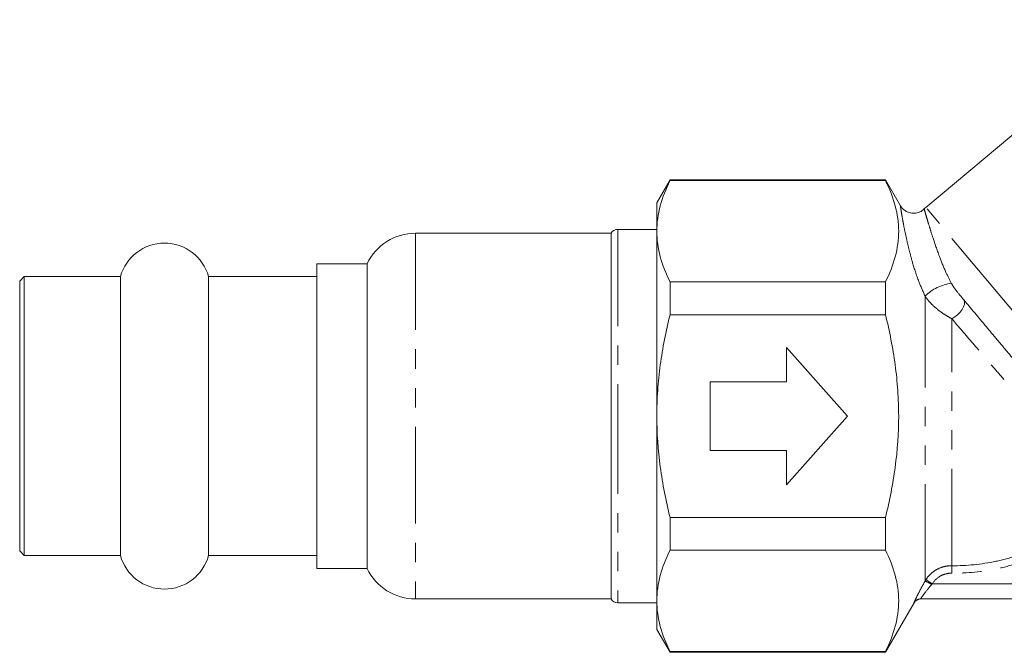
# Model space of a CAD drawing. Units: millimetres. Extents: x -31 to 633, y 16 to 330.
# Drawn here: x 74 to 138, y 205 to 247 of the extents above; entities that cross this region are included whole.
import ezdxf

# ---------------------------------------------------------------- set-up
doc = ezdxf.new("R2010")
doc.units = ezdxf.units.MM
doc.linetypes.add('PHANTOM', pattern=[12.7, 6.35, -1.27, 1.27, -1.27, 1.27, -1.27])

msp = doc.modelspace()

# ---------------------------------------------------------------- linework, layer by layer
at = {"color": 7, "linetype": 'Continuous', "lineweight": 15}
for p, q in [((147.891, 246.513), (133.213, 234.197)), ((116.43, 236.004), (115.564, 234.504)), ((130.564, 236.004), (116.43, 236.004)), ((116.43, 236.004), (116.43, 235.955)), ((116.43, 235.955), (130.564, 235.955)), ((131.551, 234.294), (130.564, 236.004)), ((130.564, 235.955), (130.564, 236.004)), ((115.564, 232.629), (115.564, 234.504)), ((115.564, 232.754), (112.997, 232.754)), ((115.564, 220.504), (115.564, 232.629)), ((112.564, 232.504), (99.726, 232.504)), ((112.564, 232.504), (112.564, 208.504)), ((96.564, 230.504), (93.264, 230.504)), ((93.264, 230.504), (93.264, 221.53)), ((96.564, 230.504), (96.564, 210.504)), ((74.064, 229.654), (73.764, 229.354)), ((73.764, 229.354), (73.764, 211.654)), ((80.373, 229.654), (74.064, 229.654)), ((74.064, 229.654), (74.064, 211.354)), ((80.373, 229.654), (80.373, 211.354)), ((93.264, 229.654), (86.155, 229.654)), ((86.155, 229.654), (86.155, 211.354)), ((116.43, 229.303), (116.43, 227.157)), ((130.564, 229.303), (116.43, 229.303)), ((130.564, 227.157), (130.564, 229.303)), ((116.43, 227.157), (130.564, 227.157)), ((124.064, 225.004), (124.064, 222.754)), ((128.064, 220.504), (124.064, 225.004)), ((119.064, 222.754), (119.064, 218.254)), ((124.064, 222.754), (119.064, 222.754)), ((93.264, 221.53), (93.264, 210.504)), ((115.564, 208.38), (115.564, 220.504)), ((124.064, 216.004), (128.064, 220.504)), ((119.064, 218.254), (124.064, 218.254)), ((124.064, 218.254), (124.064, 216.004)), ((116.43, 213.852), (116.43, 211.706)), ((130.564, 213.852), (116.43, 213.852)), ((130.564, 211.706), (130.564, 213.852)), ((73.764, 211.654), (74.064, 211.354)), ((74.064, 211.354), (80.373, 211.354)), ((86.155, 211.354), (93.264, 211.354)), ((116.43, 211.706), (130.564, 211.706)), ((93.264, 210.504), (96.564, 210.504)), ((99.726, 208.504), (112.564, 208.504)), ((112.997, 208.254), (115.564, 208.254)), ((115.564, 206.504), (115.564, 208.38)), ((130.564, 205.004), (132.439, 208.252)), ((166.26, 208.504), (132.868, 208.504)), ((115.564, 206.504), (116.43, 205.004)), ((130.564, 205.054), (116.43, 205.054)), ((116.43, 205.054), (116.43, 205.004)), ((116.43, 205.004), (130.564, 205.004)), ((130.564, 205.004), (130.564, 205.054))]:
    msp.add_line(p, q, dxfattribs=at)
at = {"color": 8, "linetype": 'PHANTOM', "lineweight": 0}
for p, q in [((147.17, 217.563), (133.213, 234.197)), ((112.997, 232.754), (112.997, 221.76)), ((99.726, 232.504), (99.726, 208.504)), ((133.162, 209.68), (133.162, 228.387)), ((134.916, 210.688), (134.916, 226.891)), ((112.997, 221.76), (112.997, 208.254)), ((134.916, 210.688), (134.911, 210.198)), ((133.219, 209.773), (133.638, 209.504)), ((133.638, 209.504), (165.49, 209.504))]:
    msp.add_line(p, q, dxfattribs=at)
at = {"color": 8, "linetype": 'PHANTOM', "lineweight": 0, "flags": 128}
msp.add_lwpolyline([(135.7, 228.132), (135.744, 228.005), (135.741, 227.851), (135.691, 227.679), (135.597, 227.499), (135.464, 227.32), (135.3, 227.153), (135.114, 227.008), (134.916, 226.891)], dxfattribs=at)
at = {"color": 7, "linetype": 'Continuous', "lineweight": 15}
for centre, radius, start, end in [((134.498, 232.664), 2, 130, 134.61906), ((112.997, 232.254), 0.5, 90, 150), ((99.726, 229.004), 3.5, 90, 154.62307), ((83.264, 228.854), 3, 15.46601, 164.53399), ((83.264, 212.154), 3, 195.46601, 344.53399), ((99.726, 212.004), 3.5, 205.37693, 270), ((112.997, 208.754), 0.5, 210, 270), ((132.873, 208.004), 0.5, 90.00044, 150.39481)]:
    msp.add_arc(centre, radius, start, end, dxfattribs=at)
at = {"color": 8, "linetype": 'PHANTOM', "lineweight": 0}
for centre, radius, start, end in [((135.329, 226.094), 3.155, 98.08098, 133.36382), ((131.72, 206.341), 3.637, 58.95163, 66.62711), ((132.868, 208.005), 0.5, 90.00288, 150.03676)]:
    msp.add_arc(centre, radius, start, end, dxfattribs=at)
at = {"color": 7, "linetype": 'Continuous', "lineweight": 15}
for points, knots in [([(116.43, 235.955), (116.158, 235.407), (115.94, 234.856), (115.643, 233.748), (115.564, 233.19), (115.564, 232.629)], [0, 0, 0, 0, 0.5, 0.5, 1, 1, 1, 1]), ([(130.564, 235.955), (130.835, 235.409), (131.052, 234.86), (131.349, 233.756), (131.429, 233.2), (131.431, 232.082), (131.352, 231.516), (131.054, 230.402), (130.835, 229.85), (130.564, 229.303)], [0, 0, 0, 0, 0.25, 0.25, 0.5, 0.5, 0.75, 0.75, 1, 1, 1, 1]), ([(133.085, 234.1), (133.048, 234.061), (132.929, 233.934), (132.644, 233.824), (132.297, 233.8), (131.993, 233.888), (131.77, 234.031), (131.63, 234.17), (131.574, 234.265), (131.555, 234.296)], [0, 0, 0, 0, 0.091132, 0.291673, 0.494457, 0.670713, 0.815424, 0.937801, 1, 1, 1, 1]), ([(115.564, 232.629), (115.564, 232.072), (115.643, 231.508), (115.942, 230.398), (116.16, 229.848), (116.43, 229.303)], [0, 0, 0, 0, 0.5, 0.5, 1, 1, 1, 1]), ([(115.564, 220.504), (115.564, 221.063), (115.583, 221.622), (115.66, 222.742), (115.718, 223.305), (115.943, 224.979), (116.162, 226.075), (116.43, 227.157)], [0, 0, 0, 0, 0.25, 0.25, 0.5, 0.5, 1, 1, 1, 1]), ([(130.564, 213.852), (130.699, 214.398), (130.822, 214.95), (131.037, 216.054), (131.128, 216.607), (131.351, 218.27), (131.43, 219.383), (131.43, 221.06), (131.411, 221.621), (131.333, 222.744), (131.275, 223.308), (131.05, 224.98), (130.832, 226.075), (130.564, 227.157)], [0, 0, 0, 0, 0.125, 0.125, 0.25, 0.25, 0.5, 0.5, 0.625, 0.625, 0.75, 0.75, 1, 1, 1, 1]), ([(116.43, 213.852), (116.16, 214.942), (115.94, 216.054), (115.642, 218.274), (115.564, 219.387), (115.564, 220.504)], [0, 0, 0, 0, 0.5, 0.5, 1, 1, 1, 1]), ([(116.43, 211.706), (116.158, 211.158), (115.94, 210.607), (115.643, 209.499), (115.564, 208.941), (115.564, 208.38)], [0, 0, 0, 0, 0.5, 0.5, 1, 1, 1, 1]), ([(130.564, 211.706), (130.835, 211.16), (131.052, 210.611), (131.349, 209.507), (131.429, 208.952), (131.431, 207.833), (131.352, 207.268), (131.054, 206.153), (130.835, 205.601), (130.564, 205.054)], [0, 0, 0, 0, 0.25, 0.25, 0.5, 0.5, 0.75, 0.75, 1, 1, 1, 1]), ([(115.564, 208.38), (115.564, 207.823), (115.643, 207.26), (115.942, 206.149), (116.16, 205.599), (116.43, 205.054)], [0, 0, 0, 0, 0.5, 0.5, 1, 1, 1, 1])]:
    msp.add_open_spline(points, degree=3, knots=knots, dxfattribs=at)
at = {"color": 8, "linetype": 'PHANTOM', "lineweight": 0}
for points, knots in [([(133.162, 228.387), (133.019, 228.704), (132.687, 229.434), (132.37, 230.46), (132.129, 231.346), (131.947, 232.111), (131.796, 232.83), (131.672, 233.495), (131.588, 233.996), (131.544, 234.283), (131.544, 234.288), (131.544, 234.289)], [0, 0, 0, 0, 0.094133, 0.217055, 0.30142, 0.388249, 0.500175, 0.615406, 0.75546, 0.899663, 1, 1, 1, 1]), ([(133.11, 234.075), (133.11, 234.074), (133.11, 234.072), (133.179, 233.831), (133.299, 233.416), (133.468, 232.857), (133.704, 232.108), (134.036, 231.148), (134.445, 230.091), (134.756, 229.475), (134.885, 229.217)], [0, 0, 0, 0, 0.103726, 0.248374, 0.396307, 0.510498, 0.627045, 0.796937, 0.91515, 1, 1, 1, 1]), ([(134.885, 229.217), (134.946, 229.107), (135.015, 229.005), (135.153, 228.812), (135.224, 228.72), (135.431, 228.456), (135.567, 228.292), (135.7, 228.132)], [0, 0, 0, 0, 0.25, 0.25, 0.5, 0.5, 1, 1, 1, 1]), ([(134.916, 226.891), (134.753, 226.98), (134.59, 227.076), (134.267, 227.288), (134.104, 227.404), (133.794, 227.657), (133.645, 227.793), (133.38, 228.079), (133.26, 228.231), (133.162, 228.387)], [0, 0, 0, 0, 0.25, 0.25, 0.5, 0.5, 0.75, 0.75, 1, 1, 1, 1]), ([(135.7, 228.132), (136.165, 227.577), (136.659, 226.986), (137.445, 226.049), (137.713, 225.729), (138.251, 225.089), (138.522, 224.766), (139.068, 224.115), (139.344, 223.787), (139.9, 223.127), (140.179, 222.796), (141.001, 221.821), (141.536, 221.189), (142.32, 220.267), (142.576, 219.967), (143.069, 219.391), (143.308, 219.114), (143.769, 218.58), (143.993, 218.324), (144.42, 217.835), (144.621, 217.607), (144.999, 217.181), (145.175, 216.984), (145.502, 216.621), (145.653, 216.456), (145.92, 216.166), (146.037, 216.04), (146.236, 215.827), (146.319, 215.74), (146.381, 215.674)], [0, 0, 0, 0, 0.125, 0.125, 0.1875, 0.1875, 0.25, 0.25, 0.3125, 0.3125, 0.375, 0.375, 0.5, 0.5, 0.5625, 0.5625, 0.625, 0.625, 0.6875, 0.6875, 0.75, 0.75, 0.8125, 0.8125, 0.875, 0.875, 0.9375, 0.9375, 1, 1, 1, 1]), ([(145.186, 215.409), (145.118, 215.472), (145.029, 215.554), (144.82, 215.752), (144.698, 215.87), (144.423, 216.14), (144.269, 216.294), (143.939, 216.63), (143.763, 216.813), (143.388, 217.207), (143.19, 217.418), (142.772, 217.87), (142.555, 218.107), (142.109, 218.599), (141.879, 218.854), (141.406, 219.384), (141.162, 219.66), (140.416, 220.506), (139.91, 221.087), (139.135, 221.981), (138.872, 222.284), (138.349, 222.89), (138.09, 223.191), (137.576, 223.789), (137.321, 224.085), (136.815, 224.674), (136.563, 224.968), (135.823, 225.831), (135.356, 226.377), (134.916, 226.891)], [0, 0, 0, 0, 0.0625, 0.0625, 0.125, 0.125, 0.1875, 0.1875, 0.25, 0.25, 0.3125, 0.3125, 0.375, 0.375, 0.4375, 0.4375, 0.5, 0.5, 0.625, 0.625, 0.6875, 0.6875, 0.75, 0.75, 0.8125, 0.8125, 0.875, 0.875, 1, 1, 1, 1]), ([(134.916, 210.688), (135.899, 210.677), (136.861, 210.775), (138.277, 211.074), (138.744, 211.199), (139.668, 211.504), (140.128, 211.684), (141.458, 212.292), (142.289, 212.789), (143.452, 213.673), (143.827, 213.993), (144.537, 214.672), (144.872, 215.031), (145.186, 215.409)], [0, 0, 0, 0, 0.25, 0.25, 0.375, 0.375, 0.5, 0.5, 0.75, 0.75, 0.875, 0.875, 1, 1, 1, 1]), ([(145.561, 215.099), (145.236, 214.706), (144.889, 214.334), (144.155, 213.63), (143.766, 213.298), (142.56, 212.38), (141.698, 211.863), (140.318, 211.231), (139.841, 211.044), (138.882, 210.728), (138.398, 210.598), (136.929, 210.287), (135.93, 210.186), (134.911, 210.198)], [0, 0, 0, 0, 0.125, 0.125, 0.25, 0.25, 0.5, 0.5, 0.625, 0.625, 0.75, 0.75, 1, 1, 1, 1]), ([(133.219, 209.773), (133.311, 209.915), (133.418, 210.043), (133.665, 210.272), (133.803, 210.37), (134.096, 210.529), (134.256, 210.59), (134.58, 210.67), (134.747, 210.69), (134.916, 210.688)], [0, 0, 0, 0, 0.25, 0.25, 0.5, 0.5, 0.75, 0.75, 1, 1, 1, 1]), ([(134.911, 210.198), (134.784, 210.199), (134.658, 210.184), (134.415, 210.123), (134.295, 210.076), (133.965, 209.895), (133.775, 209.719), (133.638, 209.504)], [0, 0, 0, 0, 0.25, 0.25, 0.5, 0.5, 1, 1, 1, 1]), ([(132.434, 208.254), (132.432, 208.254), (132.435, 208.265), (132.452, 208.306), (132.465, 208.336), (132.52, 208.456), (132.574, 208.569), (132.712, 208.843), (132.791, 208.998), (132.969, 209.331), (133.063, 209.505), (133.162, 209.68)], [0, 0, 0, 0, 0.125, 0.125, 0.25, 0.25, 0.5, 0.5, 0.75, 0.75, 1, 1, 1, 1]), ([(133.595, 209.458), (133.409, 209.237), (133.232, 209.013), (133.021, 208.734), (132.962, 208.653), (132.882, 208.537), (132.862, 208.504), (132.868, 208.504)], [0, 0, 0, 0, 0.5, 0.5, 0.75, 0.75, 1, 1, 1, 1])]:
    msp.add_open_spline(points, degree=3, knots=knots, dxfattribs=at)
for points in [[(133.162, 209.68), (133.18, 209.712), (133.199, 209.743), (133.219, 209.773)], [(133.638, 209.504), (133.623, 209.489), (133.609, 209.474), (133.595, 209.458)]]:
    msp.add_open_spline(points, degree=3, dxfattribs=at)

doc.saveas('drawing.dxf')
